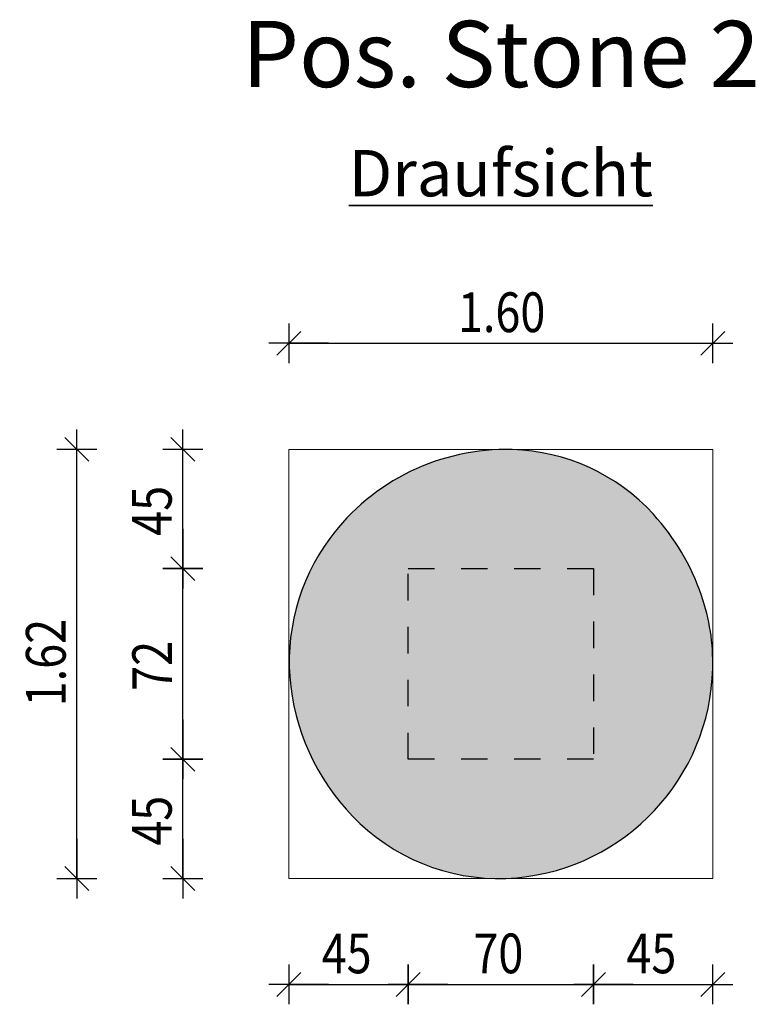
# Model space of a CAD drawing. Units: metres. Extents: x 238.79 to 245.22, y -33.57 to -26.81.
# Drawn here: x 238.79 to 241.57, y -30.53 to -26.81 of the extents above; entities that cross this region are included whole.
import ezdxf

# ---------------------------------------------------------------- set-up
doc = ezdxf.new("R2010")
doc.units = ezdxf.units.M
doc.header["$PDMODE"] = 65
for name, pattern in [('AUSGEZOGEN', [0]), ('GETRENNT2_S10', [0.105, 0.06, -0.045]), ('PUNKT2_S9', [0, 0, 0])]:
    doc.linetypes.add(name, pattern=pattern)
doc.layers.add('XR$1$STANDARD', color=7, linetype='AUSGEZOGEN', lineweight=25)
doc.styles.add('CALIBRI', font='Calibri')
doc.dimstyles.new('_DIMSTYLE_2', dxfattribs={"dimtxt": 0.15, "dimasz": 0.15, "dimexe": 0, "dimexo": 1e-06, "dimgap": 0.075, "dimtad": 2, "dimrnd": 0.0001, "dimzin": 4, "dimdsep": 46, "dimtxsty": 'CALIBRI', "dimblk1": 'ALL_ML_STRICH', "dimblk2": 'ALL_ML_STRICH', "dimsah": 1, "dimcen": 0, "dimse1": 1, "dimse2": 1, "dimclrd": 94, "dimclre": 94, "dimclrt": 94, "dimadec": 0, "dimazin": 0, "dimtfac": 1, "dimtdec": 0, "dimtix": 1, "dimtmove": 2, "dimatfit": 3, "dimfxl": 1, "dimtzin": 0, "dimlwd": 0, "dimlwe": 25, "dimarcsym": 0})
doc.dimstyles.new('_DIMSTYLE_3', dxfattribs={"dimtxt": 0.15, "dimasz": 0.15, "dimexe": 0, "dimexo": 1e-06, "dimgap": 0.075, "dimtad": 2, "dimdec": 1, "dimlfac": 100, "dimrnd": 0.01, "dimzin": 4, "dimdsep": 46, "dimtxsty": 'CALIBRI', "dimblk1": 'ALL_ML_STRICH', "dimblk2": 'ALL_ML_STRICH', "dimsah": 1, "dimcen": 0, "dimse1": 1, "dimse2": 1, "dimclrd": 94, "dimclre": 94, "dimclrt": 94, "dimadec": 0, "dimazin": 0, "dimtfac": 1, "dimtdec": 0, "dimtix": 1, "dimtmove": 2, "dimatfit": 3, "dimfxl": 1, "dimtvp": 1.2, "dimtzin": 0, "dimlwd": 0, "dimlwe": 25, "dimarcsym": 0})
doc.dimstyles.new('_DIMSTYLE_4', dxfattribs={"dimtxt": 0.15, "dimasz": 0.15, "dimexe": 0, "dimexo": 1e-06, "dimgap": 0.075, "dimtad": 2, "dimdec": 1, "dimlfac": 100, "dimrnd": 0.01, "dimzin": 4, "dimdsep": 46, "dimtxsty": 'CALIBRI', "dimblk1": 'ALL_ML_STRICH', "dimblk2": 'ALL_ML_STRICH', "dimsah": 1, "dimcen": 0, "dimse1": 1, "dimse2": 1, "dimclrd": 94, "dimclre": 94, "dimclrt": 94, "dimadec": 0, "dimazin": 0, "dimtfac": 1, "dimtdec": 0, "dimtix": 1, "dimtmove": 2, "dimatfit": 3, "dimfxl": 1, "dimtzin": 0, "dimlwd": 0, "dimlwe": 25, "dimarcsym": 0})
doc.dimstyles.new('_DIMSTYLE_5', dxfattribs={"dimtxt": 0.15, "dimasz": 0.15, "dimexe": 0, "dimexo": 1e-06, "dimgap": 0.075, "dimtad": 2, "dimdec": 1, "dimlfac": 100, "dimrnd": 0.01, "dimzin": 4, "dimdsep": 46, "dimtxsty": 'CALIBRI', "dimblk1": 'ALL_ML_STRICH', "dimblk2": 'ALL_ML_STRICH', "dimsah": 1, "dimcen": 0, "dimse1": 1, "dimse2": 1, "dimclrd": 94, "dimclre": 94, "dimclrt": 94, "dimadec": 0, "dimazin": 0, "dimtfac": 1, "dimtdec": 0, "dimtix": 1, "dimtmove": 2, "dimatfit": 3, "dimfxl": 1, "dimtvp": 1.2, "dimtzin": 0, "dimlwd": 0, "dimlwe": 25, "dimarcsym": 0})
doc.dimstyles.new('_DIMSTYLE_6', dxfattribs={"dimtxt": 0.15, "dimasz": 0.15, "dimexe": 0, "dimexo": 1e-06, "dimgap": 0.075, "dimtad": 2, "dimrnd": 0.0001, "dimzin": 4, "dimdsep": 46, "dimtxsty": 'CALIBRI', "dimblk1": 'ALL_ML_STRICH', "dimblk2": 'ALL_ML_STRICH', "dimsah": 1, "dimcen": 0, "dimse1": 1, "dimse2": 1, "dimclrd": 94, "dimclre": 94, "dimclrt": 94, "dimadec": 0, "dimazin": 0, "dimtfac": 1, "dimtdec": 0, "dimtix": 1, "dimtmove": 2, "dimatfit": 3, "dimfxl": 1, "dimtzin": 0, "dimlwd": 0, "dimlwe": 25, "dimarcsym": 0})
doc.dimstyles.new('_DIMSTYLE_7', dxfattribs={"dimtxt": 0.15, "dimasz": 0.15, "dimexe": 0, "dimexo": 1e-06, "dimgap": 0.075, "dimtad": 2, "dimdec": 1, "dimlfac": 100, "dimrnd": 0.01, "dimzin": 4, "dimdsep": 46, "dimtxsty": 'CALIBRI', "dimblk1": 'ALL_ML_STRICH', "dimblk2": 'ALL_ML_STRICH', "dimsah": 1, "dimcen": 0, "dimse1": 1, "dimse2": 1, "dimclrd": 94, "dimclre": 94, "dimclrt": 94, "dimadec": 0, "dimazin": 0, "dimtfac": 1, "dimtdec": 0, "dimtix": 1, "dimtmove": 2, "dimatfit": 3, "dimfxl": 1, "dimtzin": 0, "dimlwd": 0, "dimlwe": 25, "dimarcsym": 0})

# ---------------------------------------------------------------- blocks, each defined once
blk = doc.blocks.new('ALL_ML_STRICH')
at = {"color": 0, "linetype": 'ByBlock', "lineweight": -2}
for p, q in [((0, -0.5), (0, 0.5)), ((-0.3, -0.3), (0.3, 0.3)), ((-1, 0), (0.5, 0))]:
    blk.add_line(p, q, dxfattribs=at)
blk = doc.blocks.new('*D4')
at = {"layer": 'DEFPOINTS', "color": 94, "linetype": 'AUSGEZOGEN', "lineweight": 25}
for p in [(239.80973, -28.035375), (239.80973, -28.436032), (241.409728, -28.436032)]:
    blk.add_point(p, dxfattribs=at)
at = {"layer": 'XR$1$STANDARD', "color": 94, "linetype": 'AUSGEZOGEN', "lineweight": -2}
blk.add_line((239.80973, -28.035375), (241.409728, -28.035375), dxfattribs=at)
at = {"layer": 'XR$1$STANDARD', "color": 94, "linetype": 'AUSGEZOGEN', "lineweight": 25, "xscale": 0.15, "yscale": 0.15, "zscale": 0.15, "rotation": 180}
blk.add_blockref('ALL_ML_STRICH', (239.80973, -28.035375), dxfattribs=at)
at = {"layer": 'XR$1$STANDARD', "color": 94, "linetype": 'AUSGEZOGEN', "lineweight": 25, "xscale": 0.15, "yscale": 0.15, "zscale": 0.15}
blk.add_blockref('ALL_ML_STRICH', (241.409728, -28.035375), dxfattribs=at)
at = {"layer": 'XR$1$STANDARD', "color": 94, "linetype": 'AUSGEZOGEN', "lineweight": 25, "insert": (240.612782, -27.918173), "char_height": 0.15, "width": 0.5, "attachment_point": 5, "style": 'CALIBRI'}
blk.add_mtext('\\W0.83;\\A1;{1.60\\H0.099000;\\S^ ;}', dxfattribs=at)
blk = doc.blocks.new('*D5')
at = {"layer": 'DEFPOINTS', "color": 94, "linetype": 'AUSGEZOGEN', "lineweight": 25}
for p in [(240.259729, -29.015541), (239.80973, -30.056032), (239.80973, -30.456032)]:
    blk.add_point(p, dxfattribs=at)
at = {"layer": 'XR$1$STANDARD', "color": 94, "linetype": 'AUSGEZOGEN', "lineweight": -2}
blk.add_line((239.80973, -30.456032), (240.259729, -30.456032), dxfattribs=at)
at = {"layer": 'XR$1$STANDARD', "color": 94, "linetype": 'AUSGEZOGEN', "lineweight": 25, "xscale": 0.15, "yscale": 0.15, "zscale": 0.15, "rotation": 180}
blk.add_blockref('ALL_ML_STRICH', (239.80973, -30.456032), dxfattribs=at)
at = {"layer": 'XR$1$STANDARD', "color": 94, "linetype": 'AUSGEZOGEN', "lineweight": 25, "xscale": 0.15, "yscale": 0.15, "zscale": 0.15}
blk.add_blockref('ALL_ML_STRICH', (240.259729, -30.456032), dxfattribs=at)
at = {"layer": 'XR$1$STANDARD', "color": 94, "linetype": 'AUSGEZOGEN', "lineweight": 25, "insert": (240.027755, -30.33883), "char_height": 0.15, "width": 0.5, "attachment_point": 5, "style": 'CALIBRI'}
blk.add_mtext('\\W0.83;\\A1;{45\\H0.099000;\\S^ ;}', dxfattribs=at)
blk = doc.blocks.new('*D6')
at = {"layer": 'DEFPOINTS', "color": 94, "linetype": 'AUSGEZOGEN', "lineweight": 25}
for p in [(240.259729, -29.015541), (240.959729, -29.246032), (240.259729, -30.456032)]:
    blk.add_point(p, dxfattribs=at)
at = {"layer": 'XR$1$STANDARD', "color": 94, "linetype": 'AUSGEZOGEN', "lineweight": -2}
blk.add_line((240.259729, -30.456032), (240.959729, -30.456032), dxfattribs=at)
at = {"layer": 'XR$1$STANDARD', "color": 94, "linetype": 'AUSGEZOGEN', "lineweight": 25, "xscale": 0.15, "yscale": 0.15, "zscale": 0.15, "rotation": 180}
blk.add_blockref('ALL_ML_STRICH', (240.259729, -30.456032), dxfattribs=at)
at = {"layer": 'XR$1$STANDARD', "color": 94, "linetype": 'AUSGEZOGEN', "lineweight": 25, "xscale": 0.15, "yscale": 0.15, "zscale": 0.15}
blk.add_blockref('ALL_ML_STRICH', (240.959729, -30.456032), dxfattribs=at)
at = {"layer": 'XR$1$STANDARD', "color": 94, "linetype": 'AUSGEZOGEN', "lineweight": 25, "insert": (240.600388, -30.33883), "char_height": 0.15, "width": 0.5, "attachment_point": 5, "style": 'CALIBRI'}
blk.add_mtext('\\W0.83;\\A1;{70\\H0.099000;\\S^ ;}', dxfattribs=at)
blk = doc.blocks.new('*D7')
at = {"layer": 'DEFPOINTS', "color": 94, "linetype": 'AUSGEZOGEN', "lineweight": 25}
for p in [(240.959729, -29.246032), (241.409728, -30.056032), (240.959729, -30.456032)]:
    blk.add_point(p, dxfattribs=at)
at = {"layer": 'XR$1$STANDARD', "color": 94, "linetype": 'AUSGEZOGEN', "lineweight": -2}
blk.add_line((240.959729, -30.456032), (241.409728, -30.456032), dxfattribs=at)
at = {"layer": 'XR$1$STANDARD', "color": 94, "linetype": 'AUSGEZOGEN', "lineweight": 25, "xscale": 0.15, "yscale": 0.15, "zscale": 0.15, "rotation": 180}
blk.add_blockref('ALL_ML_STRICH', (240.959729, -30.456032), dxfattribs=at)
at = {"layer": 'XR$1$STANDARD', "color": 94, "linetype": 'AUSGEZOGEN', "lineweight": 25, "xscale": 0.15, "yscale": 0.15, "zscale": 0.15}
blk.add_blockref('ALL_ML_STRICH', (241.409728, -30.456032), dxfattribs=at)
at = {"layer": 'XR$1$STANDARD', "color": 94, "linetype": 'AUSGEZOGEN', "lineweight": 25, "insert": (241.177754, -30.33883), "char_height": 0.15, "width": 0.5, "attachment_point": 5, "style": 'CALIBRI'}
blk.add_mtext('\\W0.83;\\A1;{45\\H0.099000;\\S^ ;}', dxfattribs=at)
blk = doc.blocks.new('*D8')
at = {"layer": 'DEFPOINTS', "color": 94, "linetype": 'AUSGEZOGEN', "lineweight": 25}
for p in [(239.80973, -28.436032), (239.00973, -30.056032), (241.312025, -30.056032)]:
    blk.add_point(p, dxfattribs=at)
at = {"layer": 'XR$1$STANDARD', "color": 94, "linetype": 'AUSGEZOGEN', "lineweight": -2}
blk.add_line((239.00973, -30.056032), (239.00973, -28.436032), dxfattribs=at)
at = {"layer": 'XR$1$STANDARD', "color": 94, "linetype": 'AUSGEZOGEN', "lineweight": 25, "xscale": 0.15, "yscale": 0.15, "zscale": 0.15}
for p, rotation in [((239.00973, -28.436032), 90), ((239.00973, -30.056032), -90)]:
    blk.add_blockref('ALL_ML_STRICH', p, dxfattribs=dict(at, rotation=rotation))
at = {"layer": 'XR$1$STANDARD', "color": 94, "linetype": 'AUSGEZOGEN', "lineweight": 25, "insert": (238.892527, -29.240903), "char_height": 0.15, "width": 0.5, "attachment_point": 5, "rotation": 90, "style": 'CALIBRI'}
blk.add_mtext('\\W0.83;\\A1;{1.62\\H0.099000;\\S^ ;}', dxfattribs=at)
blk = doc.blocks.new('*D9')
at = {"layer": 'DEFPOINTS', "color": 94, "linetype": 'AUSGEZOGEN', "lineweight": 25}
for p in [(240.609729, -29.606032), (239.40973, -30.056032), (239.972376, -30.056032)]:
    blk.add_point(p, dxfattribs=at)
at = {"layer": 'XR$1$STANDARD', "color": 94, "linetype": 'AUSGEZOGEN', "lineweight": -2}
blk.add_line((239.40973, -30.056032), (239.40973, -29.606032), dxfattribs=at)
at = {"layer": 'XR$1$STANDARD', "color": 94, "linetype": 'AUSGEZOGEN', "lineweight": 25, "xscale": 0.15, "yscale": 0.15, "zscale": 0.15}
for p, rotation in [((239.40973, -29.606032), 90), ((239.40973, -30.056032), -90)]:
    blk.add_blockref('ALL_ML_STRICH', p, dxfattribs=dict(at, rotation=rotation))
at = {"layer": 'XR$1$STANDARD', "color": 94, "linetype": 'AUSGEZOGEN', "lineweight": 25, "insert": (239.292527, -29.838007), "char_height": 0.15, "width": 0.5, "attachment_point": 5, "rotation": 90, "style": 'CALIBRI'}
blk.add_mtext('\\W0.83;\\A1;{45\\H0.099000;\\S^ ;}', dxfattribs=at)
blk = doc.blocks.new('*D10')
at = {"layer": 'DEFPOINTS', "color": 94, "linetype": 'AUSGEZOGEN', "lineweight": 25}
for p in [(240.609729, -28.886032), (239.40973, -29.606032), (240.609729, -29.606032)]:
    blk.add_point(p, dxfattribs=at)
at = {"layer": 'XR$1$STANDARD', "color": 94, "linetype": 'AUSGEZOGEN', "lineweight": -2}
blk.add_line((239.40973, -29.606032), (239.40973, -28.886032), dxfattribs=at)
at = {"layer": 'XR$1$STANDARD', "color": 94, "linetype": 'AUSGEZOGEN', "lineweight": 25, "xscale": 0.15, "yscale": 0.15, "zscale": 0.15}
for p, rotation in [((239.40973, -28.886032), 90), ((239.40973, -29.606032), -90)]:
    blk.add_blockref('ALL_ML_STRICH', p, dxfattribs=dict(at, rotation=rotation))
at = {"layer": 'XR$1$STANDARD', "color": 94, "linetype": 'AUSGEZOGEN', "lineweight": 25, "insert": (239.294034, -29.253297), "char_height": 0.15, "width": 0.5, "attachment_point": 5, "rotation": 90, "style": 'CALIBRI'}
blk.add_mtext('\\W0.83;\\A1;{72\\H0.099000;\\S^ ;}', dxfattribs=at)
blk = doc.blocks.new('*D11')
at = {"layer": 'DEFPOINTS', "color": 94, "linetype": 'AUSGEZOGEN', "lineweight": 25}
for p in [(239.80973, -28.436032), (239.40973, -28.886032), (240.609729, -28.886032)]:
    blk.add_point(p, dxfattribs=at)
at = {"layer": 'XR$1$STANDARD', "color": 94, "linetype": 'AUSGEZOGEN', "lineweight": -2}
blk.add_line((239.40973, -28.886032), (239.40973, -28.436032), dxfattribs=at)
at = {"layer": 'XR$1$STANDARD', "color": 94, "linetype": 'AUSGEZOGEN', "lineweight": 25, "xscale": 0.15, "yscale": 0.15, "zscale": 0.15}
for p, rotation in [((239.40973, -28.436032), 90), ((239.40973, -28.886032), -90)]:
    blk.add_blockref('ALL_ML_STRICH', p, dxfattribs=dict(at, rotation=rotation))
at = {"layer": 'XR$1$STANDARD', "color": 94, "linetype": 'AUSGEZOGEN', "lineweight": 25, "insert": (239.292527, -28.668007), "char_height": 0.15, "width": 0.5, "attachment_point": 5, "rotation": 90, "style": 'CALIBRI'}
blk.add_mtext('\\W0.83;\\A1;{45\\H0.099000;\\S^ ;}', dxfattribs=at)

msp = doc.modelspace()

# ---------------------------------------------------------------- hatches: boundary and pattern name
at = {"layer": 'XR$1$STANDARD', "linetype": 'AUSGEZOGEN', "lineweight": 25}
msp.add_hatch(color=255, dxfattribs=at).paths.add_polyline_path([(239.8168, -29.3308), (239.8228, -29.3726), (239.831, -29.414), (239.8412, -29.455), (239.8534, -29.4954), (239.8676, -29.5351), (239.8838, -29.5741), (239.9018, -29.6123), (239.9218, -29.6495), (239.9435, -29.6857), (239.967, -29.7207), (239.9923, -29.7545), (240.0191, -29.787), (240.0476, -29.8182), (240.0776, -29.8479), (240.1059, -29.8733), (240.1354, -29.8972), (240.166, -29.9197), (240.1978, -29.9405), (240.2305, -29.9598), (240.2642, -29.9775), (240.2987, -29.9934), (240.3339, -30.0076), (240.3698, -30.02), (240.4063, -30.0307), (240.4432, -30.0394), (240.4806, -30.0464), (240.5182, -30.0515), (240.5561, -30.0547), (240.594, -30.056), (240.5991, -30.056), (240.6039, -30.056), (240.632, -30.0554), (240.6699, -30.053), (240.7091, -30.0485), (240.748, -30.0421), (240.7865, -30.0338), (240.8246, -30.0237), (240.8622, -30.0117), (240.8992, -29.9979), (240.9354, -29.9824), (240.9708, -29.9651), (241.0054, -29.9461), (241.039, -29.9254), (241.0716, -29.9031), (241.103, -29.8793), (241.1333, -29.854), (241.1623, -29.8272), (241.1899, -29.799), (241.2162, -29.7696), (241.241, -29.7389), (241.2643, -29.707), (241.286, -29.6741), (241.3061, -29.6401), (241.3245, -29.6052), (241.3413, -29.5694), (241.3562, -29.5329), (241.3694, -29.4957), (241.3808, -29.4578), (241.3903, -29.4195), (241.3979, -29.3808), (241.4037, -29.3417), (241.4076, -29.3024), (241.4095, -29.2629), (241.4097, -29.2517), (241.4097, -29.2343), (241.4095, -29.2229), (241.4075, -29.1828), (241.4034, -29.1429), (241.3973, -29.1033), (241.3891, -29.064), (241.379, -29.0253), (241.3669, -28.987), (241.3513, -28.945), (241.3335, -28.9039), (241.3136, -28.8637), (241.2917, -28.8246), (241.2679, -28.7867), (241.2422, -28.75), (241.2146, -28.7147), (241.1853, -28.6808), (241.1593, -28.6537), (241.1319, -28.6278), (241.1033, -28.6034), (241.0735, -28.5805), (241.0426, -28.5591), (241.0106, -28.5392), (240.9777, -28.521), (240.944, -28.5045), (240.9094, -28.4897), (240.8741, -28.4766), (240.8383, -28.4654), (240.8019, -28.4559), (240.7651, -28.4483), (240.7279, -28.4426), (240.6905, -28.4387), (240.653, -28.4367), (240.6132, -28.4365), (240.5734, -28.4383), (240.5338, -28.442), (240.4944, -28.4475), (240.4553, -28.455), (240.4166, -28.4643), (240.3784, -28.4755), (240.3408, -28.4886), (240.3038, -28.5034), (240.2676, -28.5199), (240.2323, -28.5382), (240.1978, -28.5582), (240.1644, -28.5798), (240.132, -28.603), (240.1008, -28.6277), (240.0708, -28.6539), (240.0421, -28.6816), (240.0147, -28.7105), (239.9888, -28.7408), (239.9643, -28.7722), (239.9417, -28.8045), (239.9207, -28.8379), (239.9015, -28.8723), (239.8839, -28.9077), (239.8682, -28.9438), (239.8544, -28.9808), (239.8424, -29.0183), (239.8323, -29.0565), (239.8242, -29.0951), (239.818, -29.134), (239.8138, -29.1733), (239.8115, -29.2127), (239.8113, -29.2521), (239.813, -29.2915)])

# ---------------------------------------------------------------- linework, layer by layer
at = {"layer": 'XR$1$STANDARD', "color": 7, "linetype": 'PUNKT2_S9', "lineweight": 13}
for p, q in [((239.8097, -28.436), (239.8097, -30.056)), ((241.4097, -28.436), (239.8097, -28.436)), ((241.4097, -30.056), (241.4097, -28.436)), ((239.8097, -30.056), (241.4097, -30.056))]:
    msp.add_line(p, q, dxfattribs=at)
at = {"layer": 'XR$1$STANDARD', "color": 7, "linetype": 'GETRENNT2_S10', "lineweight": 25}
for p, q in [((240.2597, -28.886), (240.9597, -28.886)), ((240.2597, -29.606), (240.2597, -28.886)), ((240.9597, -28.886), (240.9597, -29.606)), ((240.9597, -29.606), (240.2597, -29.606))]:
    msp.add_line(p, q, dxfattribs=at)
at = {"layer": 'XR$1$STANDARD', "color": 7, "linetype": 'AUSGEZOGEN', "lineweight": 25}
for centre, major_axis, start_param, end_param in [((240.6299, -29.2659), (0, 0.8295), 6.255277, 7.216575), ((240.6321, -29.1867), (0, 0.7503), 5.452277, 6.255277), ((240.5366, -29.274), (0, 0.8798), 5.044646, 5.452277), ((240.5913, -29.2372), (0, 0.7814), 0.933389, 1.690803), ((240.6263, -29.243), (0, 0.7847), 4.686964, 5.044646), ((240.5971, -29.2423), (0, 0.814), 3.231238, 4.686964), ((240.6592, -29.229), (0, 0.8499), 1.690803, 2.38637), ((240.6015, -29.2905), (0, 0.7656), 2.38637, 3.231238)]:
    msp.add_ellipse(centre, major_axis=major_axis, ratio=0.99836, start_param=start_param, end_param=end_param, dxfattribs=at)

# ---------------------------------------------------------------- texts
at = {"layer": 'XR$1$STANDARD', "color": 7, "linetype": 'AUSGEZOGEN', "lineweight": 50, "insert": (240.6097, -26.9432), "char_height": 0.25, "width": 2.095833, "attachment_point": 5, "style": 'CALIBRI'}
msp.add_mtext('{\\fCalibri|i0|b0;\\H0.250000;\\W1.000000;\\C7;Pos. Stone 2}\\P', dxfattribs=at)
at = {"layer": 'XR$1$STANDARD', "color": 7, "linetype": 'AUSGEZOGEN', "lineweight": 35, "insert": (240.6097, -27.3932), "char_height": 0.175, "width": 1.2425, "attachment_point": 5, "style": 'CALIBRI'}
msp.add_mtext('{\\L\\fCalibri|i0|b0;\\H0.175000;\\W1.000000;\\C7;Draufsicht\\l}\\P', dxfattribs=at)

# ---------------------------------------------------------------- dimensions: what is measured, and where the dimension line sits
at = {"layer": 'XR$1$STANDARD', "color": 94, "linetype": 'AUSGEZOGEN', "lineweight": 25}
for base, p1, p2, dimstyle, picture, middle in [((241.4097, -28.0354), (239.8097, -28.436), (241.4097, -28.436), '_DIMSTYLE_2', '*D4', (240.6128, -27.9182)), ((240.2597, -30.456), (239.8097, -30.056), (240.2597, -29.0155), '_DIMSTYLE_3', '*D5', (240.0278, -30.3388)), ((240.9597, -30.456), (240.2597, -29.0155), (240.9597, -29.246), '_DIMSTYLE_4', '*D6', (240.6004, -30.3388)), ((241.4097, -30.456), (240.9597, -29.246), (241.4097, -30.056), '_DIMSTYLE_5', '*D7', (241.1778, -30.3388))]:
    dim = msp.add_linear_dim(base=base, p1=p1, p2=p2, dimstyle=dimstyle, override={"dimpost": '<>', "dimclrd": 94, "dimclre": 94, "dimclrt": 94, "dimlwd": 0, "dimlwe": 25}, dxfattribs=at)
    dim.commit()
    dim.dimension.update_dxf_attribs({"geometry": picture, "text_midpoint": middle, "dimtype": 160})
for base, p1, p2, dimstyle, picture, middle in [((239.0097, -28.436), (241.312, -30.056), (239.8097, -28.436), '_DIMSTYLE_6', '*D8', (238.8925, -29.2409)), ((239.4097, -28.436), (240.6097, -28.886), (239.8097, -28.436), '_DIMSTYLE_5', '*D11', (239.2925, -28.668)), ((239.4097, -28.886), (240.6097, -29.606), (240.6097, -28.886), '_DIMSTYLE_7', '*D10', (239.294, -29.2533)), ((239.4097, -29.606), (239.9724, -30.056), (240.6097, -29.606), '_DIMSTYLE_5', '*D9', (239.2925, -29.838))]:
    dim = msp.add_linear_dim(base=base, p1=p1, p2=p2, angle=90, dimstyle=dimstyle, override={"dimpost": '<>', "dimclrd": 94, "dimclre": 94, "dimclrt": 94, "dimlwd": 0, "dimlwe": 25}, dxfattribs=at)
    dim.commit()
    dim.dimension.update_dxf_attribs({"geometry": picture, "text_midpoint": middle, "dimtype": 160})

doc.saveas('drawing.dxf')
